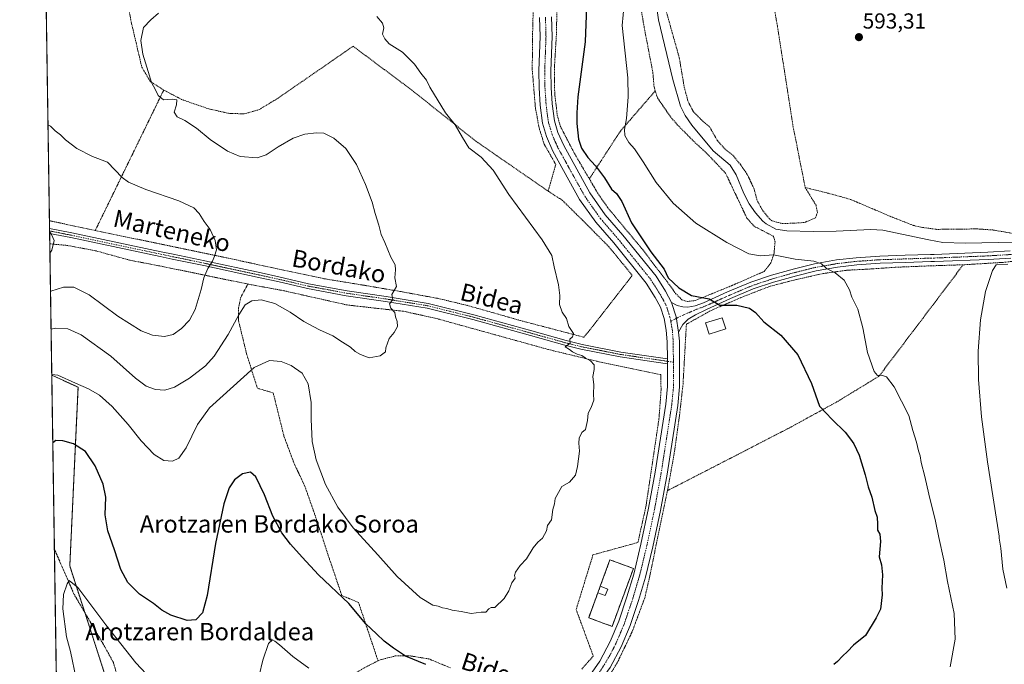
# Model space of a CAD drawing. Units: metres. Extents: x 603548 to 606980, y 4761603 to 4763968.
# Drawn here: x 603548 to 604001, y 4762810 to 4763106 of the extents above; entities that cross this region are included whole.
import ezdxf
from ezdxf.enums import TextEntityAlignment as Align

# ---------------------------------------------------------------- set-up
doc = ezdxf.new("R2010")
doc.units = ezdxf.units.M
doc.header["$MEASUREMENT"] = 0
for name, pattern in [('TRAZO_Y_PUNTO', [1, 0.5, -0.25, 0, -0.25]), ('TRAZOS', [0.75, 0.5, -0.25]), ('TRAZOSX2', [1.5, 1, -0.5])]:
    doc.linetypes.add(name, pattern=pattern)
for name, color, linetype, lineweight in [('Alambrada', 19, 'TRAZOS', 0), ('Arbolado forestal', 92, 'TRAZOS', 0), ('Arbolado forestal CxS', 92, 'Continuous', 0), ('Carátula', 7, 'Continuous', 5), ('Cementerio', 135, 'TRAZOSX2', 0), ('Cementerio Cxs', 135, 'Continuous', 0), ('Comarca CxS', 133, 'Continuous', 0), ('Comunidad Autónoma CxS', 142, 'Continuous', 0), ('Corriente natural lineal', 142, 'Continuous', 13), ('Curva de nivel maestra', 36, 'Continuous', 30), ('Curva de nivel normal', 36, 'Continuous', 0), ('Edificación', 1, 'Continuous', 13), ('Edificación Cxs', 1, 'Continuous', 13), ('Edificación ligera', 1, 'Continuous', 0), ('Edificación ligera Cxs', 1, 'Continuous', 0), ('Entidad de ámbito territorial CxS', 92, 'Continuous', 0), ('Espacio natural protegido CxS', 2, 'Continuous', 0), ('Municipio CxS', 142, 'Continuous', 0), ('Muro lineal', 1, 'TRAZOSX2', 13), ('Núcleo urbano', 19, 'Continuous', 0), ('Núcleo urbano CxS', 19, 'Continuous', 0), ('Pista no pavimentada', 254, 'Continuous', 13), ('Pista no pavimentada Cxs', 254, 'Continuous', 0), ('Pista pavimentada', 135, 'Continuous', 13), ('Pista pavimentada Cxs', 135, 'Continuous', 0), ('Pista pavimentada eje', 135, 'TRAZO_Y_PUNTO', 0), ('Prado', 92, 'Continuous', 0), ('Prado CxS', 92, 'Continuous', 0), ('Provincia CxS', 1, 'Continuous', 0), ('Punto de cota en terreno', 7, 'Continuous', 0), ('Rótulo de punto de cota en terreno', 19, 'Continuous', 0), ('Texto cartográfico', 19, 'Continuous', 0)]:
    doc.layers.add(name, color=color, linetype=linetype, lineweight=lineweight)
doc.styles.add('Arial', font='txt', dxfattribs={"height": 0.2})

# ---------------------------------------------------------------- blocks, each defined once
blk = doc.blocks.new('*U157')
at = {"layer": 'Prado CxS', "color": 92, "linetype": 'Continuous', "lineweight": 0}
blk.add_polyline3d([(603597.68, 4762773.23, 591.12), (603571.25, 4762855.01, 595.21), (603575.07, 4762937.27, 604.65), (603562.95, 4762942.84, 604.77), (603556.87, 4763344.24, 626.97)], dxfattribs=at)
blk.add_polyline3d([(603830.62, 4762853.85, 603.41), (603819.82, 4762857.82, 603.46), (603815.34, 4762845.65, 603.32), (603814.25, 4762842.69, 603.28), (603810.02, 4762831.19, 603.06), (603820.82, 4762827.21, 602.95), (603830.62, 4762853.85, 603.41)], close=True, dxfattribs=at)
blk = doc.blocks.new('*U167')
at = {"layer": 'Curva de nivel normal', "color": 36, "linetype": 'Continuous', "lineweight": 0}
blk.add_polyline3d([(603562.64, 4762963.94, 610), (603564.73, 4762964.38, 610), (603570.32, 4762964.19, 610), (603576.42, 4762961.4, 610), (603590.11, 4762951.57, 610), (603601.53, 4762941.47, 610), (603606.42, 4762937.72, 610), (603610.72, 4762936.21, 610), (603615.04, 4762935.86, 610), (603619.38, 4762937.27, 610), (603626.37, 4762941.49, 610), (603633.63, 4762947.1, 610), (603637.72, 4762951.6, 610), (603644.16, 4762961.52, 610), (603649, 4762970.64, 610), (603651.98, 4762975.18, 610), (603654.98, 4762977.02, 610), (603659.36, 4762977.49, 610), (603665.55, 4762975.75, 610), (603672.61, 4762971.82, 610), (603678.96, 4762967.5, 610), (603686.18, 4762963.64, 610), (603692.35, 4762960.88, 610), (603696.76, 4762957.95, 610), (603700.35, 4762955.77, 610), (603702.54, 4762953.66, 610), (603705, 4762952.37, 610), (603709.04, 4762950.77, 610), (603714.1, 4762951.68, 610), (603716.53, 4762953.54, 610), (603716.66, 4762955.35, 610), (603718.16, 4762959.75, 610), (603720.48, 4762962.48, 610), (603722.04, 4762965.19, 610), (603721.87, 4762967.54, 610), (603721.06, 4762969.59, 610), (603720.88, 4762971.59, 610), (603718.98, 4762973.59, 610), (603718.3, 4762975.59, 610), (603719.88, 4762977.59, 610), (603719.45, 4762979.92, 610), (603721.66, 4762983.59, 610), (603720.77, 4762987.59, 610), (603721.19, 4762991.26, 610), (603721.02, 4762993.65, 610), (603718.97, 4762997.06, 610), (603716.28, 4763003.82, 610), (603714.5, 4763007.54, 610), (603713.46, 4763011.85, 610), (603711.76, 4763017.28, 610), (603710.42, 4763022.5, 610), (603707.39, 4763030.59, 610), (603703.12, 4763039.7, 610), (603698.29, 4763047.12, 610), (603692.82, 4763051.92, 610), (603688.16, 4763054.16, 610), (603684.85, 4763054.38, 610), (603679.34, 4763053.68, 610), (603674.08, 4763051.9, 610), (603667.12, 4763047.92, 610), (603661.67, 4763044.14, 610), (603657.46, 4763042.9, 610), (603649.72, 4763043.47, 610), (603643.79, 4763045.83, 610), (603635.85, 4763051.33, 610), (603629.63, 4763056.42, 610), (603624.12, 4763060, 610), (603620.74, 4763061.69, 610), (603619.22, 4763063.77, 610), (603620.38, 4763067.24, 610), (603620.51, 4763069.46, 610), (603618.3, 4763069.88, 610), (603614.41, 4763069.55, 610), (603611.92, 4763071.52, 610), (603610.74, 4763074.1, 610), (603608.79, 4763077.44, 610), (603607.38, 4763082.48, 610), (603604.89, 4763090.54, 610), (603603.98, 4763096.82, 610), (603605.22, 4763102.82, 610), (603608.61, 4763106.29, 610), (603612.14, 4763109.33, 610)], dxfattribs=at)
blk = doc.blocks.new('*U175')
at = {"layer": 'Curva de nivel normal', "color": 36, "linetype": 'Continuous', "lineweight": 0}
for points in [[(603574.14, 4762803.04, 595), (603571.6, 4762815.62, 595), (603569.82, 4762822.37, 595), (603568.08, 4762835.29, 595), (603568.39, 4762841.95, 595), (603570, 4762846.74, 595), (603570.99, 4762848.3, 595), (603574.92, 4762845.15, 595), (603587.9, 4762827.9, 595), (603601.62, 4762810.47, 595), (603608.82, 4762802.8, 595)], [(603656.76, 4762797.54, 595), (603660.08, 4762811.68, 595), (603662.73, 4762819.4, 595), (603664.54, 4762821.1, 595), (603665.58, 4762820.48, 595), (603667.82, 4762818.73, 595), (603673.84, 4762813.28, 595), (603681.3, 4762808, 595)], [(603976.41, 4762808.56, 595), (603978.7, 4762821.38, 595), (603978.16, 4762833.14, 595), (603975.13, 4762847.83, 595), (603973.41, 4762857.71, 595), (603971.12, 4762868.14, 595), (603969.6, 4762875.61, 595), (603966.51, 4762888, 595), (603964.76, 4762896.18, 595), (603962.99, 4762902.69, 595), (603962.54, 4762905.69, 595), (603961.74, 4762907.96, 595), (603960.89, 4762911.94, 595), (603959.15, 4762917.32, 595), (603957.31, 4762924.25, 595), (603950.57, 4762937.51, 595), (603947.12, 4762941.98, 595), (603944.75, 4762942.86, 595), (603942.88, 4762942.65, 595), (603941.41, 4762944.5, 595), (603938.38, 4762953.32, 595), (603936.24, 4762964.58, 595), (603933.92, 4762973.15, 595), (603931.03, 4762978.73, 595), (603930.03, 4762982.09, 595), (603927.62, 4762986.58, 595), (603923.4, 4762989.96, 595), (603919.37, 4762991.83, 595), (603917.18, 4762994.04, 595), (603913.57, 4762995.28, 595), (603905.03, 4762996.13, 595), (603895.04, 4762998.16, 595), (603888.9, 4762997.8, 595), (603883.67, 4762998.63, 595), (603873.58, 4763003.83, 595), (603859.29, 4763012.82, 595), (603848.92, 4763021.98, 595), (603841.01, 4763031.53, 595), (603835.04, 4763041.03, 595), (603831.07, 4763046.95, 595), (603828.49, 4763049.86, 595), (603826.68, 4763053.03, 595), (603826.46, 4763055.86, 595), (603827.46, 4763060.91, 595), (603828.25, 4763070.9, 595), (603828.02, 4763079.57, 595), (603825.46, 4763103.72, 595), (603826.76, 4763118.67, 595)]]:
    blk.add_polyline3d(points, dxfattribs=at)
blk = doc.blocks.new('*U180')
at = {"layer": 'Curva de nivel normal', "color": 36, "linetype": 'Continuous', "lineweight": 0}
blk.add_polyline3d([(603562.11, 4762998.93, 620), (603562.98, 4763000.26, 620), (603564.09, 4763004.82, 620), (603562.79, 4763007.5, 620), (603561.95, 4763009.15, 620)], dxfattribs=at)
blk = doc.blocks.new('*U183')
at = {"layer": 'Curva de nivel normal', "color": 36, "linetype": 'Continuous', "lineweight": 0}
blk.add_polyline3d([(604002.49, 4762844.8, 590), (604000.58, 4762853.55, 590), (603999.59, 4762863.22, 590), (603998.96, 4762867.83, 590), (603998.91, 4762868.8, 590), (603993.51, 4762902.87, 590), (603990.76, 4762923.64, 590), (603989.43, 4762940.77, 590), (603989.26, 4762953.79, 590), (603990.25, 4762968.23, 590), (603992.64, 4762981.32, 590), (603995.76, 4762990.92, 590), (603997.51, 4762993.64, 590), (604002.87, 4762993.86, 590)], dxfattribs=at)
blk = doc.blocks.new('*U194')
at = {"layer": 'Curva de nivel normal', "color": 36, "linetype": 'Continuous', "lineweight": 0}
blk.add_polyline3d([(603561.21, 4763057.96, 615), (603562.35, 4763057.41, 615), (603564.48, 4763055.21, 615), (603566.96, 4763053.46, 615), (603569.28, 4763051.04, 615), (603574.57, 4763047.08, 615), (603581.76, 4763043.39, 615), (603588.59, 4763040.77, 615), (603595.4, 4763033.71, 615), (603598.32, 4763031.66, 615), (603606.23, 4763028.28, 615), (603621.41, 4763023.1, 615), (603628.28, 4763019.81, 615), (603630.76, 4763017.26, 615), (603633.07, 4763013.59, 615), (603635.8, 4763009.92, 615), (603638.2, 4763004.74, 615), (603638.74, 4763000.45, 615), (603637.85, 4762997.65, 615), (603636.93, 4762995.35, 615), (603634.8, 4762991.95, 615), (603632.9, 4762987.68, 615), (603631.74, 4762982.26, 615), (603629.02, 4762973.03, 615), (603626.4, 4762968.09, 615), (603622.72, 4762964.23, 615), (603618.84, 4762961.6, 615), (603614.86, 4762960.63, 615), (603609.31, 4762961.26, 615), (603604.12, 4762963.26, 615), (603593.37, 4762969.9, 615), (603580.24, 4762979.76, 615), (603573.08, 4762983.28, 615), (603568.38, 4762983.24, 615), (603562.59, 4762981.44, 615), (603562.37, 4762981.33, 615)], dxfattribs=at)
blk = doc.blocks.new('5PATER')
at = {"layer": 'Carátula', "linetype": 'Continuous', "lineweight": 5}
h = blk.add_hatch(color=250, dxfattribs=at)
edge = h.paths.add_edge_path()
edge.add_ellipse((0, 0.01), major_axis=(-1.33, -1.34), ratio=0.999422, start_angle=0, end_angle=360)
blk = doc.blocks.new('*U211')
at = {"layer": 'Pista pavimentada Cxs', "color": 135, "linetype": 'Continuous', "lineweight": 0}
for points in [[(603811.56, 4762806.14, 602.65), (603815.14, 4762811.23, 602.78), (603819.88, 4762820.19, 602.96), (603823.87, 4762829.56, 603.11), (603827.65, 4762840.88, 603.23), (603830.74, 4762851.26, 603.41), (603834.09, 4762865.07, 603.49), (603837.59, 4762881.56, 603.76), (603840.62, 4762898.24, 604), (603845.47, 4762929.5, 603.83), (603846.27, 4762937.66, 603.5), (603846.22, 4762948.06, 603.11), (603846.21, 4762950.33, 602.98), (603846.18, 4762958.18, 602.54), (603845.74, 4762963.53, 602.29), (603844.75, 4762968.87, 602.17), (603843.03, 4762974.09, 602.11), (603840.54, 4762978.59, 602.1), (603836.45, 4762985.12, 602.01), (603821.52, 4763003.67, 601.97), (603813.26, 4763013.2, 601.84), (603805.87, 4763023.7, 601.85), (603793.54, 4763045.96, 601.69), (603790.57, 4763052.6, 601.66), (603788.76, 4763058.75, 601.59), (603787.67, 4763067.11, 601.65), (603787.16, 4763074.99, 601.66), (603787.05, 4763082.98, 601.75), (603787.63, 4763098.63, 602.21), (603787.39, 4763107.35, 602.46)], [(603792.95, 4763107.68, 602.36), (603793.2, 4763098.6, 602.02), (603792.61, 4763082.91, 601.65), (603792.72, 4763075.21, 601.57), (603793.21, 4763067.65, 601.29), (603794.23, 4763059.9, 601.27), (603795.81, 4763054.54, 601.36), (603798.53, 4763048.46, 601.31), (603810.6, 4763026.66, 601.59), (603817.65, 4763016.64, 601.58), (603825.8, 4763007.24, 601), (603841, 4762988.35, 601.34), (603845.34, 4762981.42, 601.42), (603848.15, 4762976.33, 601.88), (603850.3, 4762969.59, 602.13), (603851.4, 4762962.64, 602.37), (603851.75, 4762958.42, 602.58), (603851.84, 4762937.41, 603.36), (603851, 4762928.8, 603.67), (603846.11, 4762897.32, 603.86), (603843.05, 4762880.48, 603.59), (603839.52, 4762863.84, 603.17), (603836.12, 4762849.81, 603.2), (603832.96, 4762839.2, 603.12), (603829.08, 4762827.59, 602.95), (603824.91, 4762817.79, 602.73), (603819.89, 4762808.32, 602.59)]]:
    blk.add_polyline3d(points, dxfattribs=at)
blk = doc.blocks.new('*U215')
at = {"layer": 'Alambrada', "color": 19, "linetype": 'TRAZOS', "lineweight": 0}
for points in [[(603562.04, 4763003.25, 620.26), (603569.94, 4763002.54, 619.55), (603583.01, 4763000.09, 618.96), (603599.01, 4762995.69, 619.37), (603613.98, 4762992.83, 617.97), (603653.21, 4762984.72, 616.09)], [(603713.1, 4762811.38, 598.15), (603706.98, 4762808.26, 609.06), (603690.26, 4762798.34, 595.11), (603651.79, 4762778.77, 594.04), (603632.28, 4762768.56, 592.15), (603628.76, 4762767.23, 592.04), (603625.62, 4762766.69, 591.99), (603621.2, 4762766.93, 591.69), (603596.46, 4762772.73, 596.77), (603594.44, 4762792.5, 592.59), (603593.55, 4762802.96, 593.06), (603591.32, 4762810.6, 593.35), (603586.78, 4762818.86, 605.82), (603573.19, 4762842.09, 594.81), (603564.17, 4762862.81, 616.13)]]:
    blk.add_polyline3d(points, dxfattribs=at)

msp = doc.modelspace()

# ---------------------------------------------------------------- linework, layer by layer
at = {"layer": 'Alambrada', "color": 19, "linetype": 'TRAZOS', "lineweight": 0}
for points in [[(603558.86, 4763213.33, 621.91), (603575.82, 4763203.72, 617.37), (603596.57, 4763192.72, 621.52), (603593.26, 4763163.86, 619.93), (603593.28, 4763144.61, 618.88), (603595.8, 4763124.46, 618.73), (603599.73, 4763104.46, 618.64), (603604.42, 4763084.5, 619.68), (603608.3, 4763077.99, 618.32), (603614.48, 4763074.01, 616.84)], [(603875.89, 4763200.23, 596.38), (603877.67, 4763197.99, 595.54), (603880.62, 4763192.48, 595.78), (603882.87, 4763187.01, 596.35), (603885.74, 4763173, 595.63), (603889.12, 4763152.65, 595.04), (603893.3, 4763123.28, 594.02), (603896.85, 4763103.56, 593.78), (603904.03, 4763057.51, 592.3), (603909.64, 4763029.17, 596.21)], [(603840.67, 4763073.65, 599.69), (603840.1, 4763075.51, 602.04), (603839.57, 4763081.97, 594.92), (603835.48, 4763103.26, 604.98), (603830.87, 4763130.92, 605.37)], [(603795.71, 4763122.43, 614.52), (603795.13, 4763098.85, 610.57), (603794.35, 4763086.02, 602.22), (603794.37, 4763072.51, 602.8), (603795.57, 4763062.49, 609.42), (603796.93, 4763057.46, 601.22), (603803.74, 4763044.34, 601.03), (603810.32, 4763033.13, 606.51)], [(603784.64, 4763116.88, 617.36), (603784.21, 4763099.77, 604.71), (603784.05, 4763083.46, 603.65), (603785.49, 4763066.05, 609.31), (603787.19, 4763056.56, 604.03), (603789.53, 4763049.14, 601.57), (603794.87, 4763039.79, 602.38), (603791.37, 4763027.47, 612.88)], [(603845.87, 4763109.69, 602.35), (603851.71, 4763088.84, 593.45), (603854.01, 4763075.29, 595.18), (603855.78, 4763068.69, 597.81), (603858.17, 4763064.07, 598.86), (603861.89, 4763060.27, 593.19), (603865.69, 4763057.01, 595.84), (603869.23, 4763050.79, 602.55), (603872.6, 4763046.99, 593.47), (603876.71, 4763043.72, 595.62), (603879.85, 4763039.73, 592.35), (603882.71, 4763035.59, 592.04), (603884.08, 4763032.99, 593.09), (603886.19, 4763028.34, 598.67), (603887.53, 4763023.24, 593.52), (603889.96, 4763018.74, 596.04), (603893.35, 4763014.65, 595.13), (603894.48, 4763013.8, 592.59), (603898.92, 4763012.61, 601.82), (603904.01, 4763012.73, 605.71), (603909.46, 4763013.11, 605.69), (603914.35, 4763015.22, 602.38), (603915.3, 4763017.73, 601.78), (603914.64, 4763020.97, 598.28), (603909.64, 4763029.17, 596.21)], [(603614.48, 4763074.01, 616.84), (603622.71, 4763069.69, 616.56), (603635.17, 4763065.34, 615.89), (603644.35, 4763063.31, 611.81), (603651.53, 4763063.05, 614.9), (603658.37, 4763065, 614.96), (603667.17, 4763070.34, 613.17), (603701.63, 4763094.18, 611.95), (603728.62, 4763073.99, 612.06), (603758.1, 4763050.51, 617.08), (603791.37, 4763027.47, 612.88)], [(603614.48, 4763074.01, 616.84), (603600.05, 4763044.4, 613.72), (603582.98, 4763009.39, 625.06)], [(603810.32, 4763033.13, 606.51), (603814.67, 4763025.73, 605.53), (603818.85, 4763019.84, 611), (603834.73, 4763000.72, 605), (603845.92, 4762986.14, 601.28), (603849.98, 4762980.45, 604.47), (603852.89, 4762977.55, 604.15), (603855.5, 4762976.69, 601.86), (603859.07, 4762977.18, 601.29), (603874.69, 4762983.54, 601.59), (603890.73, 4762990.51, 602.57), (603893.93, 4762994.65, 606.45), (603895.3, 4762998.74, 603.94), (603895.76, 4763004.16, 596.56), (603895.13, 4763006.68, 596.38), (603886.19, 4763011.32, 601.91), (603882.8, 4763015.12, 603.14), (603873.03, 4763035.73, 601.83), (603864.89, 4763044.36, 596.48), (603858.3, 4763050.48, 604.61), (603850.92, 4763057.93, 602.95), (603847.44, 4763061.97, 603.68), (603841.64, 4763070.51, 603.46), (603840.67, 4763073.65, 599.69)], [(603840.67, 4763073.65, 599.69), (603824.63, 4763055.13, 595.99), (603810.32, 4763033.13, 606.51)], [(603582.98, 4763009.39, 625.06), (603623.37, 4763001, 617.35), (603644.33, 4762996.61, 614.71), (603666.12, 4762991.91, 612.3), (603688.23, 4762987.2, 611.69), (603706.35, 4762984.24, 610.95), (603723.67, 4762981.27, 609.89), (603740.78, 4762978.11, 609.28), (603754.14, 4762974.92, 608.72), (603778.69, 4762967.93, 606.57), (603807.86, 4762960.27, 612.13), (603830.1, 4762988.74, 602.27), (603819.23, 4763001.99, 607.65), (603807.28, 4763014.04, 608.23), (603797.8, 4763023.38, 614.67), (603791.37, 4763027.47, 612.88)], [(603909.64, 4763029.17, 596.21), (603922.35, 4763026.01, 597.28), (603930.86, 4763023.55, 595.43), (603950.07, 4763015.38, 604.43), (603959.4, 4763011.73, 598.94), (603963.07, 4763010.88, 598.01), (603967.15, 4763010.3, 596.15), (603970.05, 4763009.9, 599.22), (603988.73, 4763010.12, 590.21), (603996.07, 4763009.61, 591.65), (604003.82, 4763008.3, 597.56), (604005.14, 4763007.94, 596.95)], [(603561.88, 4763013.89, 619.77), (603582.98, 4763009.39, 625.06)], [(604013.74, 4762996.04, 597.76), (604013.04, 4762996.02, 594.89), (604012.41, 4762995.96, 592.35), (604010.21, 4762995.72, 593.4), (604000.35, 4762994.69, 594.02), (603982.35, 4762993.61, 590.57)], [(603982.35, 4762993.61, 590.57), (603967.46, 4762993.13, 590.78), (603965.61, 4762993.06, 590.97), (603951.01, 4762992.47, 591.73), (603939.28, 4762991.64, 593.21), (603929.19, 4762991.14, 594.15), (603917.89, 4762989.6, 596.08), (603905.1, 4762986.72, 598.15), (603893.26, 4762983.65, 597.72), (603879.82, 4762978.44, 599.26), (603865.96, 4762972.38, 600.51), (603854.98, 4762966.27, 601.85), (603853.42, 4762938.5, 603.26), (603851.78, 4762924.01, 603.68), (603849.34, 4762906.56, 603.98), (603846.28, 4762889.67, 604.77)], [(603982.35, 4762993.61, 590.57), (603967.78, 4762974.3, 590.9), (603943.6, 4762942.34, 595.05), (603924.21, 4762930.52, 598.85), (603903.03, 4762918.92, 601.99), (603880.23, 4762907.14, 602.96), (603846.28, 4762889.67, 604.77)], [(603653.21, 4762984.72, 616.09), (603649.94, 4762978.68, 610.96), (603648.92, 4762973.64, 610.46), (603648.92, 4762967.79, 622.05), (603652.62, 4762952.59, 618.25), (603657.58, 4762936.81, 603.34), (603664.87, 4762934.63, 605.48), (603669.79, 4762914.82, 612.22), (603674.33, 4762902.56, 603.04), (603679.44, 4762891.68, 603.49), (603684.12, 4762878.34, 603.16), (603690.82, 4762858, 601.81), (603696.42, 4762841.47, 600.24), (603704.12, 4762838.19, 600.78), (603713.1, 4762811.38, 598.15)], [(603653.21, 4762984.72, 616.09), (603669.73, 4762981.67, 611.93), (603698.87, 4762975.11, 610.94), (603724.8, 4762972.21, 610.48), (603739.39, 4762969.05, 610.42), (603791.53, 4762954.6, 605.83), (603815.69, 4762948.76, 604.52), (603843.18, 4762943.05, 603.23), (603843.33, 4762935.88, 603.55), (603842.36, 4762922.75, 603.9), (603836.44, 4762882.9, 603.76), (603832.71, 4762865.83, 603.67), (603811.99, 4762860.13, 606.7), (603804.26, 4762834.97, 603.39), (603812.14, 4762813.54, 602.58), (603806.82, 4762807.59, 602.73)], [(603846.28, 4762889.67, 604.77), (603838.12, 4762850.39, 602.88), (603835.96, 4762840.74, 602.98), (603830.01, 4762824.71, 602.75), (603823.46, 4762811.09, 602.56), (603819.76, 4762804.76, 602.39), (603829.14, 4762720.06, 600.49), (603832.14, 4762696.59, 599.85), (603834.11, 4762686.74, 599.57), (603835.96, 4762683.43, 599.44), (603839.07, 4762680.72, 599.18), (603845.1, 4762677.73, 599.13), (603861.85, 4762671.3, 598.98), (603889.3, 4762661.61, 598.27), (603914.85, 4762654.15, 597.67), (603922.84, 4762652.07, 597.46), (603927.87, 4762651.69, 597.38), (603937.14, 4762653.57, 597.16), (603950.64, 4762660.63, 596.74), (603970.35, 4762671.7, 595.41), (603972.94, 4762673.09, 595.04), (604013, 4762694.46, 589.64)], [(603746.39, 4762808.13, 604.24), (603736.46, 4762812.25, 602.53), (603728.08, 4762813.61, 600.53), (603721.05, 4762813.6, 599.53), (603713.78, 4762811.74, 598.56), (603713.1, 4762811.38, 598.15)]]:
    msp.add_polyline3d(points, dxfattribs=at)
at = {"layer": 'Arbolado forestal', "color": 92, "linetype": 'TRAZOS', "lineweight": 0}
for points in [[(603567.38, 4762650.62, 593.83), (603566.08, 4762736.84, 589.85), (603566.05, 4762738.31, 589.94), (603566.03, 4762739.73, 589.94), (603566.01, 4762741.15, 589.92), (603564.17, 4762862.81, 595.41), (603562.95, 4762942.84, 604.77)], [(603562.95, 4762942.84, 604.77), (603575.07, 4762937.28, 604.65), (603571.25, 4762855.01, 595.21), (603578.19, 4762833.54, 594.39), (603595.82, 4762778.96, 591.47)]]:
    msp.add_polyline3d(points, dxfattribs=at)
at = {"layer": 'Arbolado forestal CxS', "color": 92, "linetype": 'Continuous', "lineweight": 0}
msp.add_polyline3d([(603567.38, 4762650.62, 593.83), (603562.95, 4762942.84, 604.77), (603575.07, 4762937.27, 604.65), (603571.25, 4762855.01, 595.21), (603597.68, 4762773.23, 591.12)], dxfattribs=at)
at = {"layer": 'Cementerio', "color": 135, "linetype": 'TRAZOSX2', "lineweight": 0}
for points in [[(603815.34, 4762845.65, 603.32), (603819.82, 4762857.82, 603.46), (603830.62, 4762853.85, 603.41)], [(603830.62, 4762853.85, 603.41), (603820.82, 4762827.21, 602.95), (603810.02, 4762831.19, 603.06), (603814.25, 4762842.69, 603.28)], [(603814.25, 4762842.69, 603.28), (603815.34, 4762845.65, 603.32)]]:
    msp.add_polyline3d(points, dxfattribs=at)
at = {"layer": 'Cementerio Cxs', "color": 135, "linetype": 'Continuous', "lineweight": 0}
msp.add_polyline3d([(603830.62, 4762853.85, 603.41), (603820.82, 4762827.21, 602.95), (603810.02, 4762831.19, 603.06), (603814.25, 4762842.69, 603.28), (603815.34, 4762845.65, 603.32), (603819.82, 4762857.82, 603.46), (603830.62, 4762853.85, 603.41)], close=True, dxfattribs=at)
at = {"layer": 'Comarca CxS', "color": 133, "linetype": 'Continuous', "lineweight": 0}
msp.add_polyline3d([(605741.44, 4761635.76, 564.4), (603583.26, 4761602.57, 620.52), (603548.21, 4763916.09, 622.87), (606943.35, 4763968.33, 612.84), (606979.51, 4761654.8, 547.47), (606343.65, 4761645.02, 557.46), (605741.44, 4761635.76, 564.4)], close=True, dxfattribs=at)
msp.add_polyline3d([(605741.44, 4761635.76, 564.4), (603583.26, 4761602.57, 620.52), (603548.21, 4763916.09, 622.87), (606943.35, 4763968.33, 612.84), (606979.51, 4761654.8, 547.47), (606343.65, 4761645.02, 557.46), (605741.44, 4761635.76, 564.4)], close=True, dxfattribs=at)
at = {"layer": 'Comunidad Autónoma CxS', "color": 142, "linetype": 'Continuous', "lineweight": 0}
msp.add_polyline3d([(606979.51, 4761654.8, 547.47), (603583.26, 4761602.57, 620.52), (603548.21, 4763916.09, 622.87), (606943.35, 4763968.33, 612.84), (606979.51, 4761654.8, 547.47)], close=True, dxfattribs=at)
msp.add_polyline3d([(606979.51, 4761654.8, 547.47), (603583.26, 4761602.57, 620.52), (603548.21, 4763916.09, 622.87), (606943.35, 4763968.33, 612.84), (606979.51, 4761654.8, 547.47)], close=True, dxfattribs=at)
at = {"layer": 'Corriente natural lineal', "color": 142, "linetype": 'Continuous', "lineweight": 13}
msp.add_polyline3d([(603839.62, 4763123.98, 594.27), (603842.13, 4763106.26, 593.75), (603848.68, 4763078.85, 593.13), (603852.32, 4763066.54, 593.06), (603854.38, 4763062.24, 592.94), (603857.51, 4763057.91, 592.65), (603867.27, 4763045.99, 592.37), (603875.11, 4763039.42, 592.33), (603877.86, 4763034.98, 592.15), (603881.41, 4763026.39, 592.15), (603883.86, 4763021.68, 592.26), (603886.75, 4763017.54, 592.34), (603890.11, 4763013.7, 592.38), (603891.67, 4763012.38, 592.3), (603896.12, 4763009.95, 592.32), (603901.15, 4763009.2, 592.28), (603913.24, 4763008.88, 592.59), (603923.85, 4763009.05, 591.91), (603939.9, 4763009.92, 591.14), (603945.34, 4763009.55, 591.37), (603966.53, 4763005.1, 590.54), (603973, 4763003.93, 590.48), (603983.23, 4763003.54, 589.95), (604006.27, 4763003.99, 590.52)], dxfattribs=at)
at = {"layer": 'Curva de nivel maestra', "color": 36, "linetype": 'Continuous', "lineweight": 30}
for points in [[(603809.6, 4763128.47, 600), (603808.38, 4763096.26, 600), (603804.99, 4763070.88, 600), (603804.53, 4763063.47, 600), (603804.63, 4763058.7, 600), (603805.39, 4763051.38, 600), (603806.74, 4763047.2, 600), (603809.68, 4763042.96, 600), (603813.11, 4763039.17, 600), (603817.34, 4763033.6, 600), (603820.45, 4763028.44, 600), (603822.75, 4763026.44, 600), (603825.32, 4763022.74, 600), (603829.73, 4763012.88, 600), (603838.68, 4762999.64, 600), (603844.76, 4762991.54, 600), (603846.61, 4762987.59, 600), (603851.49, 4762982.98, 600), (603857.34, 4762979.53, 600), (603865.42, 4762978.01, 600), (603870.3, 4762975.08, 600), (603878.13, 4762975.04, 600), (603884.02, 4762973.69, 600), (603886.83, 4762971.62, 600), (603890.65, 4762967.35, 600), (603898.44, 4762961.21, 600), (603906.22, 4762952.15, 600), (603912.53, 4762938.96, 600), (603916.3, 4762928.58, 600), (603922.05, 4762922.48, 600), (603928.06, 4762916.66, 600), (603930.42, 4762913.35, 600), (603932.03, 4762911.29, 600), (603934.41, 4762905.94, 600), (603937.31, 4762896.9, 600), (603938.65, 4762891.4, 600), (603940.31, 4762886.75, 600), (603941.71, 4762880.6, 600), (603942.7, 4762877.46, 600), (603942.98, 4762874.26, 600), (603942.86, 4762871.56, 600), (603943.96, 4762869.58, 600), (603944.32, 4762866.35, 600), (603943.67, 4762859.29, 600), (603944.74, 4762855.56, 600), (603945.28, 4762851, 600), (603944.91, 4762844.73, 600), (603945.04, 4762841.66, 600), (603944.28, 4762835.21, 600), (603942.33, 4762831.17, 600), (603937.44, 4762823.01, 600), (603931.8, 4762818.5, 600), (603929.07, 4762815.67, 600), (603926.77, 4762813.5, 600), (603924.58, 4762811.13, 600), (603922.82, 4762809.66, 600)], [(603735.08, 4762809.7, 600), (603725.74, 4762813.48, 600), (603720.23, 4762817.18, 600), (603715.84, 4762820.4, 600), (603712.42, 4762823.74, 600), (603707.55, 4762828.43, 600), (603699.59, 4762837.67, 600), (603685.64, 4762850.88, 600), (603678.22, 4762859.12, 600), (603672.79, 4762864.98, 600), (603668.8, 4762870.19, 600), (603664.71, 4762877.89, 600), (603660.8, 4762887.74, 600), (603656.9, 4762896.1, 600), (603654.34, 4762898.15, 600), (603650.72, 4762897.46, 600), (603647.03, 4762894.7, 600), (603644.58, 4762891.04, 600), (603642.09, 4762883.54, 600), (603638.37, 4762865.32, 600), (603634.54, 4762841.45, 600), (603632.28, 4762833.51, 600), (603629.29, 4762830.22, 600), (603625.22, 4762829.86, 600), (603617.79, 4762832.32, 600), (603613.58, 4762834.63, 600), (603609.84, 4762837.73, 600), (603603.32, 4762842.07, 600), (603598, 4762847.45, 600), (603594.72, 4762853.32, 600), (603591.76, 4762862.48, 600), (603588.84, 4762871.21, 600), (603587.58, 4762878.6, 600), (603587.79, 4762886.69, 600), (603586.59, 4762892.64, 600), (603582.92, 4762901.15, 600), (603578.43, 4762907.64, 600), (603572.94, 4762911.22, 600), (603568.12, 4762912.56, 600), (603564.91, 4762912.78, 600), (603563.43, 4762911.65, 600)]]:
    msp.add_polyline3d(points, dxfattribs=at)
at = {"layer": 'Curva de nivel normal', "color": 36, "linetype": 'Continuous', "lineweight": 0}
msp.add_polyline3d([(603562.95, 4762943.19, 605), (603565.78, 4762942.88, 605), (603573.94, 4762939.11, 605), (603579.84, 4762936.58, 605), (603584.86, 4762933.55, 605), (603590.79, 4762928.37, 605), (603598.18, 4762920.06, 605), (603604.08, 4762912.62, 605), (603610.06, 4762906.28, 605), (603614.47, 4762903.57, 605), (603618.45, 4762903.21, 605), (603621.46, 4762904.63, 605), (603624.86, 4762909.39, 605), (603629.95, 4762920.16, 605), (603635.54, 4762927.84, 605), (603656.05, 4762946.4, 605), (603663.11, 4762949.62, 605), (603668.5, 4762949.14, 605), (603673.12, 4762947.28, 605), (603678.17, 4762943.72, 605), (603680.88, 4762938.78, 605), (603682.26, 4762930.31, 605), (603682.27, 4762922.56, 605), (603682.83, 4762912.32, 605), (603684.63, 4762903.92, 605), (603688.91, 4762892.58, 605), (603694.53, 4762882.04, 605), (603701.7, 4762872.52, 605), (603712.98, 4762860.14, 605), (603721.83, 4762850.23, 605), (603732.54, 4762840.49, 605), (603738.24, 4762836.98, 605), (603740.7, 4762836.56, 605), (603742.7, 4762835.82, 605), (603744.7, 4762835.46, 605), (603747.15, 4762834.75, 605), (603751.35, 4762834.1, 605), (603755.94, 4762833.2, 605), (603760.48, 4762833.69, 605), (603762.68, 4762833.83, 605), (603764.1, 4762835.3, 605), (603765.21, 4762835.84, 605), (603766.76, 4762835.91, 605), (603771.13, 4762840, 605), (603773.27, 4762843.62, 605), (603774.71, 4762847.29, 605), (603776.17, 4762849.46, 605), (603775.94, 4762850.67, 605), (603776.3, 4762852.13, 605), (603778.55, 4762855.28, 605), (603781.39, 4762858.35, 605), (603784.46, 4762863.32, 605), (603786.69, 4762865.98, 605), (603788.76, 4762867.77, 605), (603790.58, 4762871.21, 605), (603791.03, 4762873.61, 605), (603792.84, 4762876.28, 605), (603793.58, 4762880.94, 605), (603794.29, 4762883.61, 605), (603794.54, 4762886.09, 605), (603797.71, 4762891.61, 605), (603801.15, 4762893.55, 605), (603804.02, 4762896.78, 605), (603804.84, 4762900.81, 605), (603805.76, 4762907.92, 605), (603805.52, 4762911.51, 605), (603805.67, 4762913.8, 605), (603806.86, 4762916.41, 605), (603808.49, 4762917.8, 605), (603809.51, 4762921.93, 605), (603809.84, 4762925.27, 605), (603811.13, 4762927.93, 605), (603812.37, 4762931.27, 605), (603812.26, 4762934.09, 605), (603812.37, 4762938.36, 605), (603811.86, 4762942.26, 605), (603812.5, 4762945.39, 605), (603812.48, 4762947.6, 605), (603810.88, 4762949.48, 605), (603808.35, 4762950.86, 605), (603806.87, 4762951.89, 605), (603804.68, 4762952.46, 605), (603802.52, 4762953.56, 605), (603801.18, 4762954.66, 605), (603799.26, 4762955.78, 605), (603801.52, 4762957.6, 605), (603801.28, 4762959.4, 605), (603802.53, 4762960.47, 605), (603803.08, 4762962.01, 605), (603800.9, 4762965.28, 605), (603799.74, 4762968.82, 605), (603797.82, 4762971.76, 605), (603796.63, 4762975.33, 605), (603796.78, 4762979.49, 605), (603796.1, 4762984.44, 605), (603794.13, 4762992.65, 605), (603793.14, 4762997.86, 605), (603788.58, 4763005.14, 605), (603773.31, 4763025.92, 605), (603766.05, 4763037.2, 605), (603760.56, 4763043.18, 605), (603754.94, 4763047.49, 605), (603751.98, 4763052.19, 605), (603748.62, 4763058.04, 605), (603744.19, 4763063.48, 605), (603736.96, 4763075.36, 605), (603735.36, 4763078.56, 605), (603732.81, 4763081.74, 605), (603729.81, 4763085.96, 605), (603724.38, 4763091.44, 605), (603718.28, 4763095.29, 605), (603716.26, 4763097.55, 605), (603715.15, 4763099.72, 605), (603715.72, 4763102.58, 605), (603715.14, 4763104.86, 605), (603712.58, 4763107.86, 605)], dxfattribs=at)
at = {"layer": 'Edificación', "color": 1, "linetype": 'Continuous', "lineweight": 13}
msp.add_polyline3d([(603873.1, 4762964.12, 602.46), (603865.43, 4762961.68, 601.37), (603863.8, 4762966.83, 604.11), (603871.46, 4762969.27, 602.77), (603873.1, 4762964.12, 602.46)], dxfattribs=at)
at = {"layer": 'Edificación Cxs', "color": 1, "linetype": 'Continuous', "lineweight": 13}
msp.add_polyline3d([(603873.1, 4762964.12, 602.46), (603865.43, 4762961.68, 601.37), (603863.8, 4762966.83, 604.11), (603871.46, 4762969.27, 602.77), (603873.1, 4762964.12, 602.46)], close=True, dxfattribs=at)
at = {"layer": 'Edificación ligera', "color": 1, "linetype": 'Continuous', "lineweight": 0}
for points in [[(603814.25, 4762842.69, 605.67), (603815.34, 4762845.65, 605.78)], [(603815.34, 4762845.65, 605.78), (603818.76, 4762844.39, 604.66)], [(603818.76, 4762844.39, 604.66), (603817.68, 4762841.43, 605.19), (603814.25, 4762842.69, 605.67)]]:
    msp.add_polyline3d(points, dxfattribs=at)
at = {"layer": 'Edificación ligera Cxs', "color": 1, "linetype": 'Continuous', "lineweight": 0}
msp.add_polyline3d([(603818.76, 4762844.39, 604.66), (603817.68, 4762841.43, 605.19), (603814.25, 4762842.69, 605.67), (603815.34, 4762845.65, 605.78), (603818.76, 4762844.39, 604.66)], close=True, dxfattribs=at)
at = {"layer": 'Entidad de ámbito territorial CxS', "color": 92, "linetype": 'Continuous', "lineweight": 0}
msp.add_polyline3d([(603574.49, 4762181.68, 577.08), (603566.11, 4762734.9, 589.74), (603548.21, 4763916.09, 622.87), (605442.75, 4763945.24, 626.87)], dxfattribs=at)
msp.add_polyline3d([(603574.49, 4762181.68, 577.08), (603566.11, 4762734.9, 589.74), (603548.21, 4763916.09, 622.87), (605442.75, 4763945.24, 626.87)], dxfattribs=at)
at = {"layer": 'Espacio natural protegido CxS', "color": 2, "linetype": 'Continuous', "lineweight": 0}
msp.add_polyline3d([(606343.65, 4761645.02, 557.46), (604133.41, 4761611.03, 564.61), (603583.26, 4761602.57, 620.52), (603578.6, 4761910.42, 573.79), (603548.21, 4763916.09, 622.87), (605442.76, 4763945.24, 626.87)], dxfattribs=at)
msp.add_polyline3d([(606343.65, 4761645.02, 557.46), (604133.41, 4761611.03, 564.61), (603583.26, 4761602.57, 620.52), (603578.6, 4761910.42, 573.79), (603548.21, 4763916.09, 622.87), (605442.76, 4763945.24, 626.87)], dxfattribs=at)
at = {"layer": 'Municipio CxS', "color": 142, "linetype": 'Continuous', "lineweight": 0}
msp.add_polyline3d([(603741.52, 4761605, 612.79), (603583.26, 4761602.57, 620.52), (603581.64, 4761709.67, 621.01), (603578.6, 4761910.42, 573.79), (603574.49, 4762181.68, 577.08), (603566.11, 4762734.9, 589.74), (603548.21, 4763916.09, 622.87), (605442.75, 4763945.24, 626.87), (606943.35, 4763968.33, 612.84), (606964.98, 4762584.27, 555.01), (606979.51, 4761654.8, 547.47), (604668.42, 4761619.26, 566.95), (604462.14, 4761616.09, 566.06), (604133.41, 4761611.03, 564.61), (603741.52, 4761605, 612.79)], close=True, dxfattribs=at)
msp.add_polyline3d([(603741.52, 4761605, 612.79), (603583.26, 4761602.57, 620.52), (603581.64, 4761709.67, 621.01), (603578.6, 4761910.42, 573.79), (603574.49, 4762181.68, 577.08), (603566.11, 4762734.9, 589.74), (603548.21, 4763916.09, 622.87), (605442.75, 4763945.24, 626.87), (606943.35, 4763968.33, 612.84), (606964.98, 4762584.27, 555.01), (606979.51, 4761654.8, 547.47), (604668.42, 4761619.26, 566.95), (604462.14, 4761616.09, 566.06), (604133.41, 4761611.03, 564.61), (603741.52, 4761605, 612.79)], close=True, dxfattribs=at)
at = {"layer": 'Muro lineal', "color": 1, "linetype": 'TRAZOSX2', "lineweight": 13}
msp.add_polyline3d([(603814.25, 4762842.69, 605.67), (603810.02, 4762831.19, 604.36), (603820.82, 4762827.21, 603.69), (603830.62, 4762853.85, 604.57), (603819.82, 4762857.82, 605.43), (603815.34, 4762845.65, 605.78)], dxfattribs=at)
at = {"layer": 'Núcleo urbano', "color": 19, "linetype": 'Continuous', "lineweight": 0}
msp.add_polyline3d([(603814.25, 4762842.69, 603.28), (603815.34, 4762845.65, 603.32), (603819.82, 4762857.82, 603.46), (603830.62, 4762853.85, 603.41), (603820.82, 4762827.21, 602.95), (603810.02, 4762831.19, 603.06), (603814.25, 4762842.69, 603.28)], dxfattribs=at)
at = {"layer": 'Núcleo urbano CxS', "color": 19, "linetype": 'Continuous', "lineweight": 0}
msp.add_polyline3d([(603830.62, 4762853.85, 603.41), (603820.82, 4762827.21, 602.95), (603810.02, 4762831.19, 603.06), (603814.25, 4762842.69, 603.28), (603815.34, 4762845.65, 603.32), (603819.82, 4762857.82, 603.46), (603830.62, 4762853.85, 603.41)], close=True, dxfattribs=at)
at = {"layer": 'Pista no pavimentada', "color": 254, "linetype": 'Continuous', "lineweight": 13}
for points in [[(603561.97, 4763008.07, 619.93), (603561.93, 4763010.37, 619.83)], [(603561.93, 4763010.37, 619.83), (603572.23, 4763008.29, 619.27), (603613.34, 4762999.59, 617.45), (603618.83, 4762998.42, 616.95), (603633.38, 4762995.44, 615.28), (603659.33, 4762989.87, 612.54), (603667.49, 4762988.1, 612.01), (603681.08, 4762984.92, 611.74), (603698.83, 4762981.61, 610.87), (603716.89, 4762978.99, 610.13), (603736.09, 4762975.86, 609.07), (603757.24, 4762970.6, 607.65), (603783.81, 4762963.22, 605.9), (603799.66, 4762958.79, 605.07), (603806.97, 4762956.99, 604.72), (603824.82, 4762953.46, 603.77), (603846.21, 4762950.33, 602.98)], [(603846.22, 4762948.06, 603.11), (603824.44, 4762951.25, 603.72), (603806.48, 4762954.8, 604.69), (603799.09, 4762956.62, 605.11), (603783.21, 4762961.06, 605.89), (603756.67, 4762968.43, 607.48), (603735.64, 4762973.67, 609.04), (603716.55, 4762976.77, 610.08), (603698.46, 4762979.39, 610.81), (603680.62, 4762982.73, 611.6), (603666.99, 4762985.91, 611.78), (603658.86, 4762987.68, 612.35), (603632.92, 4762993.25, 615.25), (603618.37, 4762996.23, 616.97), (603612.88, 4762997.4, 617.52), (603571.78, 4763006.09, 619.37), (603561.97, 4763008.07, 619.93)], [(603846.21, 4762950.33, 602.98), (603846.22, 4762948.06, 603.11)]]:
    msp.add_polyline3d(points, dxfattribs=at)
at = {"layer": 'Pista no pavimentada Cxs', "color": 254, "linetype": 'Continuous', "lineweight": 0}
msp.add_polyline3d([(603846.21, 4762950.33, 602.98), (603846.22, 4762948.06, 603.11), (603824.44, 4762951.25, 603.72), (603806.48, 4762954.8, 604.69), (603799.09, 4762956.62, 605.11), (603783.21, 4762961.06, 605.89), (603756.67, 4762968.43, 607.48), (603735.64, 4762973.67, 609.04), (603716.55, 4762976.77, 610.08), (603698.46, 4762979.39, 610.81), (603680.62, 4762982.73, 611.6), (603666.99, 4762985.91, 611.78), (603658.86, 4762987.68, 612.35), (603632.92, 4762993.25, 615.25), (603618.37, 4762996.23, 616.97), (603612.88, 4762997.4, 617.52), (603571.78, 4763006.09, 619.37), (603561.97, 4763008.07, 619.93), (603561.93, 4763010.37, 619.83), (603572.23, 4763008.29, 619.27), (603613.34, 4762999.59, 617.45), (603618.83, 4762998.42, 616.95), (603633.38, 4762995.44, 615.28), (603659.33, 4762989.87, 612.54), (603667.49, 4762988.1, 612.01), (603681.08, 4762984.92, 611.74), (603698.83, 4762981.61, 610.87), (603716.89, 4762978.99, 610.13), (603736.09, 4762975.86, 609.07), (603757.24, 4762970.6, 607.65), (603783.81, 4762963.22, 605.9), (603799.66, 4762958.79, 605.07), (603806.97, 4762956.99, 604.72), (603824.82, 4762953.46, 603.77), (603846.21, 4762950.33, 602.98)], close=True, dxfattribs=at)
at = {"layer": 'Pista pavimentada', "color": 135, "linetype": 'Continuous', "lineweight": 13}
for points in [[(603846.21, 4762950.33, 602.98), (603846.18, 4762958.18, 602.54), (603845.74, 4762963.53, 602.29), (603844.75, 4762968.87, 602.17), (603843.03, 4762974.09, 602.11), (603840.54, 4762978.59, 602.1), (603836.45, 4762985.12, 602.01), (603821.52, 4763003.67, 601.97), (603813.26, 4763013.2, 601.84), (603805.87, 4763023.7, 601.85), (603793.54, 4763045.96, 601.69), (603790.57, 4763052.6, 601.66), (603788.76, 4763058.75, 601.59), (603787.67, 4763067.11, 601.65), (603787.16, 4763074.99, 601.66), (603787.05, 4763082.98, 601.75), (603787.63, 4763098.63, 602.21), (603787.39, 4763107.35, 602.46)], [(603792.95, 4763107.68, 602.36), (603793.2, 4763098.6, 602.02), (603792.61, 4763082.91, 601.65), (603792.72, 4763075.21, 601.57), (603793.21, 4763067.65, 601.29), (603794.23, 4763059.9, 601.27), (603795.81, 4763054.54, 601.36), (603798.53, 4763048.46, 601.31), (603810.6, 4763026.66, 601.59), (603817.65, 4763016.64, 601.58), (603825.8, 4763007.24, 601), (603841, 4762988.35, 601.34), (603845.34, 4762981.42, 601.42), (603848.15, 4762976.33, 601.88)], [(603848.15, 4762976.33, 601.88), (603850.81, 4762974.89, 601.71), (603853.29, 4762974.19, 601.5), (603855.71, 4762974.14, 601.18), (603859.08, 4762974.72, 600.78), (603862.89, 4762976.11, 600.39), (603873.94, 4762981.09, 599.28), (603884.6, 4762985.59, 598.2), (603894.15, 4762988.77, 597.16), (603904.78, 4762991.77, 595.91), (603913.97, 4762994.06, 595.15), (603924.07, 4762995.83, 594.07), (603933.07, 4762996.86, 592.98), (603944, 4762997.65, 592.04), (603955.72, 4762998.01, 591.41), (603967.37, 4762998.37, 590.8), (603968.97, 4762998.41, 590.76), (603993.72, 4762999.41, 590.56), (604003.93, 4763000.02, 590.52)], [(604004.19, 4762996.71, 590.25), (603993.85, 4762996.09, 590.32), (603969.09, 4762995.1, 590.65), (603967.43, 4762995.05, 590.71), (603955.82, 4762994.69, 591.4), (603944.17, 4762994.34, 592.19), (603933.38, 4762993.56, 593.3), (603924.54, 4762992.54, 594.41), (603914.66, 4762990.81, 595.52), (603905.63, 4762988.56, 596.35), (603895.13, 4762985.59, 597.3), (603885.77, 4762982.48, 598.43), (603875.27, 4762978.04, 599.36), (603864.25, 4762973.08, 600.49), (603859.23, 4762970.64, 601.12), (603855.86, 4762968.63, 601.52), (603853.29, 4762966.2, 602.01), (603851.4, 4762962.64, 602.37)], [(603851.4, 4762962.64, 602.37), (603850.3, 4762969.59, 602.13), (603848.15, 4762976.33, 601.88)], [(603851.4, 4762962.64, 602.37), (603850.3, 4762969.59, 602.13), (603848.15, 4762976.33, 601.88)], [(603851.4, 4762962.64, 602.37), (603851.75, 4762958.42, 602.58), (603851.84, 4762937.41, 603.36), (603851, 4762928.8, 603.67), (603846.11, 4762897.32, 603.86), (603843.05, 4762880.48, 603.59), (603839.52, 4762863.84, 603.17), (603836.12, 4762849.81, 603.2), (603832.96, 4762839.2, 603.12), (603829.08, 4762827.59, 602.95), (603824.91, 4762817.79, 602.73), (603819.89, 4762808.32, 602.59), (603816.72, 4762803.8, 602.66)], [(603846.21, 4762950.33, 602.98), (603846.22, 4762948.06, 603.11)], [(603811.56, 4762806.14, 602.65), (603815.14, 4762811.23, 602.78), (603819.88, 4762820.19, 602.96), (603823.87, 4762829.56, 603.11), (603827.65, 4762840.88, 603.23), (603830.74, 4762851.26, 603.41), (603834.09, 4762865.07, 603.49), (603837.59, 4762881.56, 603.76), (603840.62, 4762898.24, 604), (603845.47, 4762929.5, 603.83), (603846.27, 4762937.66, 603.5), (603846.22, 4762948.06, 603.11)]]:
    msp.add_polyline3d(points, dxfattribs=at)
at = {"layer": 'Pista pavimentada Cxs', "color": 135, "linetype": 'Continuous', "lineweight": 0}
msp.add_polyline3d([(604004.19, 4762996.71, 590.25), (603993.85, 4762996.09, 590.32), (603969.09, 4762995.1, 590.65), (603967.43, 4762995.05, 590.71), (603955.82, 4762994.69, 591.4), (603944.17, 4762994.34, 592.19), (603933.38, 4762993.56, 593.3), (603924.54, 4762992.54, 594.41), (603914.66, 4762990.81, 595.52), (603905.63, 4762988.56, 596.35), (603895.13, 4762985.59, 597.3), (603885.77, 4762982.48, 598.43), (603875.27, 4762978.04, 599.36), (603864.25, 4762973.08, 600.49), (603859.23, 4762970.64, 601.12), (603855.86, 4762968.63, 601.52), (603853.29, 4762966.2, 602.01), (603851.4, 4762962.64, 602.37), (603850.3, 4762969.59, 602.13), (603848.15, 4762976.33, 601.88), (603850.81, 4762974.89, 601.71), (603853.29, 4762974.19, 601.5), (603855.71, 4762974.14, 601.18), (603859.08, 4762974.72, 600.78), (603862.89, 4762976.11, 600.39), (603873.94, 4762981.09, 599.28), (603884.6, 4762985.59, 598.2), (603894.15, 4762988.77, 597.16), (603904.78, 4762991.77, 595.91), (603913.97, 4762994.06, 595.15), (603924.07, 4762995.83, 594.07), (603933.07, 4762996.86, 592.98), (603944, 4762997.65, 592.04), (603955.72, 4762998.01, 591.41), (603967.37, 4762998.37, 590.8), (603968.97, 4762998.41, 590.76), (603993.72, 4762999.41, 590.56), (604003.93, 4763000.02, 590.52)], dxfattribs=at)
at = {"layer": 'Pista pavimentada eje', "color": 135, "linetype": 'TRAZO_Y_PUNTO', "lineweight": 0}
for points in [[(603790.14, 4763107.51, 602.52), (603790.38, 4763098.62, 602.15), (603789.8, 4763082.95, 601.75), (603789.91, 4763075.1, 601.69), (603790.41, 4763067.38, 601.6), (603791.46, 4763059.32, 601.66), (603793.16, 4763053.55, 601.56), (603796, 4763047.19, 601.64), (603808.2, 4763025.16, 601.75), (603815.43, 4763014.9, 601.84), (603823.63, 4763005.43, 601.73), (603838.69, 4762986.72, 601.79), (603842.91, 4762979.99, 601.92), (603845.56, 4762975.2, 602.12), (603847.42, 4762969.55, 602.18), (603847.79, 4762967.58, 602.22)], [(603561.95, 4763009.22, 619.88), (603572.01, 4763007.19, 619.32), (603592.56, 4763002.84, 618.69), (603613.11, 4762998.5, 617.42), (603618.6, 4762997.33, 616.96), (603633.15, 4762994.35, 615.27), (603659.1, 4762988.78, 612.53), (603663.16, 4762987.89, 612.18), (603667.24, 4762987.01, 611.9), (603674.04, 4762985.42, 611.76), (603680.85, 4762983.83, 611.67), (603689.77, 4762982.16, 611.23), (603698.65, 4762980.5, 610.84), (603707.69, 4762979.19, 610.61), (603716.72, 4762977.88, 610.11), (603726.27, 4762976.33, 609.49), (603735.87, 4762974.77, 609.05), (603746.44, 4762972.14, 608.44), (603756.96, 4762969.52, 607.56), (603783.51, 4762962.14, 605.89), (603799.38, 4762957.71, 605.09), (603806.73, 4762955.9, 604.71), (603824.63, 4762952.36, 603.74), (603848.99, 4762948.79, 603.09)], [(604072.08, 4762993.99, 592.53), (604056.47, 4762988.64, 592.14), (604051.12, 4762988.1, 591.71), (604045.11, 4762990.3, 591.29), (604033.3, 4762996.32, 590.89), (604025.51, 4762999.41, 590.75), (604017.36, 4762999.63, 590.57), (604004.06, 4762998.33, 590.46), (603993.81, 4762997.71, 590.48), (603969.03, 4762996.71, 590.7), (603967.42, 4762996.67, 590.75), (603955.77, 4762996.31, 591.41), (603944.09, 4762995.95, 592.12), (603933.23, 4762995.17, 593.14), (603924.31, 4762994.15, 594.21), (603914.32, 4762992.4, 595.37), (603905.22, 4762990.13, 596.14), (603894.65, 4762987.14, 597.26), (603885.2, 4762984, 598.24), (603874.62, 4762979.53, 599.29), (603863.53, 4762974.53, 600.44), (603859.52, 4762973.07, 600.92), (603852.37, 4762970.01, 601.96), (603847.79, 4762967.58, 602.22)], [(603847.79, 4762967.58, 602.22), (603848.47, 4762963.89, 602.31), (603848.93, 4762958.3, 602.57), (603848.99, 4762948.79, 603.09)], [(603848.99, 4762948.79, 603.09), (603849.03, 4762942.74, 603.34), (603849.06, 4762937.54, 603.44), (603848.24, 4762929.15, 603.79), (603845.79, 4762913.41, 604.15), (603843.37, 4762897.78, 603.98), (603840.32, 4762881.02, 603.85), (603836.81, 4762864.46, 603.56), (603833.43, 4762850.54, 603.34), (603830.31, 4762840.04, 603.35), (603826.48, 4762828.58, 603.29), (603822.4, 4762818.99, 602.99), (603819.69, 4762813.79, 602.95), (603815.93, 4762807.52, 602.78), (603814.14, 4762804.97, 602.7), (603813.52, 4762804.16, 602.7)]]:
    msp.add_polyline3d(points, dxfattribs=at)
at = {"layer": 'Prado', "color": 92, "linetype": 'Continuous', "lineweight": 0}
for points in [[(603562.95, 4762942.84, 604.77), (603562.04, 4763003.25, 620.15), (603561.97, 4763008.07, 619.93), (603561.95, 4763009.22, 619.88), (603561.93, 4763010.37, 619.83), (603561.88, 4763013.89, 619.68), (603558.86, 4763213.33, 619.08), (603557.14, 4763326.91, 625.69), (603556.87, 4763344.24, 626.97)], [(603562.95, 4762942.84, 604.77), (603575.07, 4762937.28, 604.65), (603571.25, 4762855.01, 595.21), (603578.19, 4762833.54, 594.39), (603595.82, 4762778.96, 591.47)], [(603814.25, 4762842.69, 603.28), (603815.34, 4762845.65, 603.32), (603819.82, 4762857.82, 603.46), (603830.62, 4762853.85, 603.41), (603820.82, 4762827.21, 602.95), (603810.02, 4762831.19, 603.06), (603814.25, 4762842.69, 603.28)]]:
    msp.add_polyline3d(points, dxfattribs=at)
at = {"layer": 'Provincia CxS', "color": 1, "linetype": 'Continuous', "lineweight": 0}
msp.add_polyline3d([(604668.42, 4761619.26, 566.95), (603583.26, 4761602.57, 620.52), (603548.21, 4763916.09, 622.87), (606943.35, 4763968.33, 612.84), (606949.49, 4763575.34, 573.32), (606964.98, 4762584.26, 555.01), (606979.51, 4761654.8, 547.47), (606449.73, 4761646.65, 551.47), (605741.44, 4761635.76, 564.4), (604668.42, 4761619.26, 566.95)], close=True, dxfattribs=at)
msp.add_polyline3d([(604668.42, 4761619.26, 566.95), (603583.26, 4761602.57, 620.52), (603548.21, 4763916.09, 622.87), (606943.35, 4763968.33, 612.84), (606949.49, 4763575.34, 573.32), (606964.98, 4762584.26, 555.01), (606979.51, 4761654.8, 547.47), (606449.73, 4761646.65, 551.47), (605741.44, 4761635.76, 564.4), (604668.42, 4761619.26, 566.95)], close=True, dxfattribs=at)

# ---------------------------------------------------------------- block references
at = {"layer": 'Alambrada', "color": 19, "linetype": 'TRAZOS', "lineweight": 0}
msp.add_blockref('*U215', (0, 0), dxfattribs=at)
at = {"layer": 'Curva de nivel normal', "color": 36, "linetype": 'Continuous', "lineweight": 0}
for name in ['*U175', '*U194', '*U167', '*U180', '*U183']:
    msp.add_blockref(name, (0, 0), dxfattribs=at)
at = {"layer": 'Pista pavimentada Cxs', "color": 135, "linetype": 'Continuous', "lineweight": 0}
msp.add_blockref('*U211', (0, 0), dxfattribs=at)
at = {"layer": 'Prado CxS', "color": 92, "linetype": 'Continuous', "lineweight": 0}
msp.add_blockref('*U157', (0, 0), dxfattribs=at)
at = {"layer": 'Punto de cota en terreno', "linetype": 'Continuous', "lineweight": 0}
msp.add_blockref('5PATER', (603934.36, 4763098.35, 593.31), dxfattribs=at)

# ---------------------------------------------------------------- texts
at = {"layer": 'Rótulo de punto de cota en terreno', "color": 19, "linetype": 'Continuous', "lineweight": 0, "style": 'Arial'}
msp.add_text('593,31', height=7, dxfattribs=at).set_placement((603936.12, 4763100.11), align=Align.BOTTOM_LEFT)
at = {"layer": 'Texto cartográfico', "color": 19, "linetype": 'Continuous', "lineweight": 0, "style": 'Arial'}
for s, rotation, p in [('Marteneko', -12.7271, (603618.26, 4763009.23)), ('Bordako', -10.4514, (603695.09, 4762992.96)), ('Bidea', -13.6388, (603765.4, 4762978.01)), ('Bidea', -18.1487, (603765.72, 4762807.21))]:
    msp.add_text(s, height=8, rotation=rotation, dxfattribs=at).set_placement(p, align=Align.MIDDLE_CENTER)
for s, p in [('Arotzaren Bordako Soroa', (603667.67, 4762874.37)), ('Arotzaren Bordaldea', (603631.06, 4762824.81))]:
    msp.add_text(s, height=8, dxfattribs=at).set_placement(p, align=Align.MIDDLE_CENTER)

doc.saveas('drawing.dxf')
